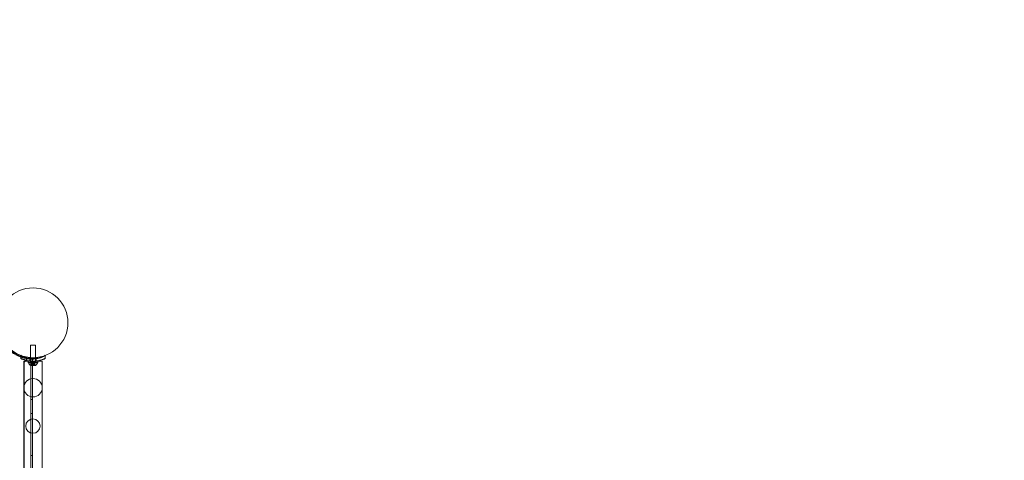
# Model space of a CAD drawing. Extents: x 597 to 1239, y 12 to 474.
# Drawn here: x 1098 to 1168, y 207 to 239 of the extents above; entities that cross this region are included whole.
import ezdxf

# ---------------------------------------------------------------- set-up
doc = ezdxf.new("R2010")
doc.units = 0
doc.header["$MEASUREMENT"] = 0
doc.styles.get("Standard").update_dxf_attribs({"font": 'Helvetica LT 57 Condensed_0.ttf'})
doc.dimstyles.new('FEET-METERS', dxfattribs={"dimtxt": 8, "dimasz": 7, "dimexe": 3, "dimexo": 3, "dimgap": 3, "dimtad": 0, "dimdec": 0, "dimzin": 3, "dimdsep": 46, "dimlunit": 4, "dimtxsty": 'Standard', "dimcen": 0.09, "dimadec": 0, "dimazin": 0, "dimtfac": 2, "dimtdec": 0, "dimtofl": 0, "dimtmove": 0, "dimatfit": 3, "dimfxl": 1, "dimfrac": 2, "dimtolj": 1, "dimtzin": 3, "dimarcsym": 0})

# ---------------------------------------------------------------- blocks, each defined once
blk = doc.blocks.new('*D84')
at = {"color": 0, "lineweight": -2, "transparency": 16777216}
for p, q in [((820.325, 108.488), (820.325, 464.673)), ((1238.876, 212.115), (1238.876, 464.673)), ((827.325, 461.673), (961.185, 461.673)), ((1231.876, 461.673), (1036.574, 461.673))]:
    blk.add_line(p, q, dxfattribs=at)
at = {"color": 0, "lineweight": 0, "transparency": 16777216}
for points in [[(827.325, 462.84), (827.325, 460.507), (820.325, 461.673)], [(1231.876, 462.84), (1231.876, 460.507), (1238.876, 461.673)]]:
    blk.add_solid(points, dxfattribs=at)
at = {"color": 0, "lineweight": 0, "transparency": 16777216, "insert": (998.879, 461.673), "char_height": 8, "attachment_point": 5}
blk.add_mtext('\\A1;34\'-11" [10.6M]', dxfattribs=at)
blk = doc.blocks.new('new block')
at = {"color": 0, "linetype": 'Continuous', "lineweight": 0}
for p, q in [((1098.922, 215.369), (1098.547, 215.369)), ((1098.547, 215.369), (1098.547, 214.486)), ((1098.922, 215.367), (1098.547, 215.367)), ((1098.547, 215.367), (1098.547, 214.486)), ((1098.922, 215.369), (1098.922, 214.486)), ((1098.922, 215.367), (1098.922, 214.486)), ((1097.86, 214.65), (1097.86, 214.637)), ((1097.86, 214.637), (1097.86, 214.437)), ((1097.86, 214.627), (1097.86, 214.414)), ((1098.547, 214.486), (1098.547, 214.425)), ((1098.547, 214.486), (1098.547, 214.425)), ((1098.749, 214.354), (1098.749, 214.479)), ((1098.922, 214.486), (1098.922, 214.425)), ((1098.922, 214.486), (1098.922, 214.425)), ((1099.61, 214.65), (1099.61, 214.637)), ((1099.61, 214.637), (1099.61, 214.437)), ((1099.61, 214.627), (1099.61, 214.414)), ((1098.077, 214.232), (1098.413, 214.232)), ((1098.077, 206.296), (1098.077, 214.232)), ((1098.349, 214.419), (1098.099, 214.169)), ((1098.099, 214.169), (1098.099, 171.789)), ((1098.359, 214.419), (1098.349, 214.419)), ((1098.359, 214.447), (1098.359, 214.419)), ((1098.359, 214.419), (1098.482, 214.419)), ((1098.481, 214.222), (1098.391, 214.222)), ((1098.391, 214.222), (1098.391, 214.122)), ((1098.5, 214.22), (1098.391, 214.22)), ((1098.391, 214.22), (1098.391, 214.12)), ((1098.719, 214.122), (1098.391, 214.122)), ((1098.719, 214.12), (1098.391, 214.12)), ((1098.413, 214.232), (1099.056, 214.232)), ((1099.047, 214.119), (1098.422, 214.119)), ((1098.422, 214.078), (1098.422, 214.119)), ((1099.047, 214.117), (1098.422, 214.117)), ((1098.422, 214.076), (1098.422, 214.117)), ((1098.719, 214.222), (1098.481, 214.222)), ((1098.482, 214.419), (1098.69, 214.419)), ((1098.719, 214.22), (1098.5, 214.22)), ((1098.516, 214.429), (1098.516, 214.24)), ((1098.516, 214.407), (1098.516, 214.218)), ((1098.542, 214.222), (1098.542, 214.122)), ((1098.542, 214.22), (1098.542, 214.12)), ((1098.547, 214.425), (1098.547, 214.12)), ((1098.547, 214.425), (1098.547, 214.12)), ((1098.547, 214.12), (1098.547, 214.119)), ((1098.547, 214.12), (1098.547, 214.119)), ((1098.547, 214.119), (1098.547, 214.117)), ((1098.571, 213.919), (1098.898, 213.919)), ((1098.571, 213.916), (1098.898, 213.916)), ((1098.586, 171.539), (1098.586, 214.419)), ((1098.631, 213.975), (1098.586, 213.936)), ((1098.631, 213.973), (1098.586, 213.933)), ((1098.612, 214.031), (1098.602, 214.031)), ((1098.602, 214.031), (1098.602, 213.935)), ((1098.612, 214.028), (1098.602, 214.028)), ((1098.602, 214.028), (1098.602, 213.932)), ((1098.604, 213.938), (1098.604, 214.031)), ((1098.604, 213.935), (1098.604, 214.028)), ((1098.612, 214.031), (1098.682, 214.031)), ((1098.612, 213.938), (1098.612, 214.031)), ((1098.612, 214.028), (1098.682, 214.028)), ((1098.612, 213.935), (1098.612, 214.028)), ((1098.631, 213.975), (1098.631, 214.031)), ((1098.631, 214.031), (1098.631, 213.975)), ((1098.631, 213.972), (1098.631, 214.028)), ((1098.631, 214.028), (1098.631, 213.973)), ((1098.665, 214.031), (1098.665, 213.925)), ((1098.665, 214.028), (1098.665, 213.922)), ((1098.804, 213.925), (1098.665, 213.925)), ((1098.804, 213.922), (1098.665, 213.922)), ((1098.682, 214.031), (1098.685, 214.031)), ((1098.682, 213.975), (1098.682, 214.031)), ((1098.682, 214.028), (1098.685, 214.028)), ((1098.682, 213.972), (1098.682, 214.028)), ((1098.684, 213.975), (1098.684, 214.031)), ((1098.684, 213.972), (1098.684, 214.028)), ((1098.685, 214.031), (1098.727, 214.031)), ((1098.685, 214.028), (1098.727, 214.028)), ((1098.69, 214.419), (1098.69, 171.539)), ((1098.734, 214.065), (1098.695, 214.031)), ((1098.734, 214.063), (1098.695, 214.028)), ((1098.719, 214.222), (1098.75, 214.222)), ((1098.719, 214.222), (1098.719, 214.206)), ((1098.719, 214.22), (1098.75, 214.22)), ((1098.719, 214.22), (1098.719, 214.206)), ((1098.719, 214.206), (1098.719, 214.122)), ((1098.719, 214.206), (1098.719, 214.12)), ((1098.719, 214.122), (1098.75, 214.122)), ((1098.719, 214.12), (1098.75, 214.12)), ((1098.726, 213.938), (1098.726, 214.031)), ((1098.726, 213.935), (1098.726, 214.028)), ((1098.743, 214.031), (1098.727, 214.031)), ((1098.743, 214.028), (1098.727, 214.028)), ((1098.734, 214.065), (1098.774, 214.031)), ((1098.734, 214.063), (1098.774, 214.028)), ((1098.743, 214.031), (1098.785, 214.031)), ((1098.743, 213.938), (1098.743, 214.031)), ((1098.743, 214.028), (1098.785, 214.028)), ((1098.743, 213.935), (1098.743, 214.028)), ((1098.75, 214.222), (1098.75, 214.206)), ((1098.989, 214.222), (1098.75, 214.222)), ((1098.75, 214.22), (1098.75, 214.206)), ((1098.969, 214.22), (1098.75, 214.22)), ((1098.75, 214.206), (1098.75, 214.122)), ((1098.75, 214.206), (1098.75, 214.12)), ((1099.078, 214.122), (1098.75, 214.122)), ((1099.078, 214.12), (1098.75, 214.12)), ((1098.785, 214.031), (1098.789, 214.031)), ((1098.785, 213.975), (1098.785, 214.031)), ((1098.785, 214.028), (1098.789, 214.028)), ((1098.785, 213.972), (1098.785, 214.028)), ((1098.787, 213.975), (1098.787, 214.031)), ((1098.787, 213.972), (1098.787, 214.028)), ((1098.789, 214.031), (1098.858, 214.031)), ((1098.789, 214.028), (1098.858, 214.028)), ((1098.804, 214.031), (1098.804, 213.925)), ((1098.804, 214.028), (1098.804, 213.922)), ((1098.838, 213.975), (1098.838, 214.031)), ((1098.838, 214.031), (1098.838, 213.975)), ((1098.838, 213.972), (1098.838, 214.028)), ((1098.838, 214.028), (1098.838, 213.973)), ((1098.838, 213.975), (1098.883, 213.936)), ((1098.838, 213.973), (1098.883, 213.933)), ((1098.857, 213.938), (1098.857, 214.031)), ((1098.857, 213.935), (1098.857, 214.028)), ((1098.867, 214.031), (1098.858, 214.031)), ((1098.867, 214.028), (1098.858, 214.028)), ((1098.865, 213.938), (1098.865, 214.031)), ((1098.865, 213.935), (1098.865, 214.028)), ((1098.867, 214.031), (1098.867, 213.935)), ((1098.867, 214.028), (1098.867, 213.932)), ((1098.922, 214.425), (1098.922, 214.12)), ((1098.922, 214.425), (1098.922, 214.12)), ((1098.922, 214.12), (1098.922, 214.119)), ((1098.922, 214.12), (1098.922, 214.119)), ((1098.922, 214.119), (1098.922, 214.117)), ((1098.927, 214.222), (1098.927, 214.122)), ((1098.927, 214.22), (1098.927, 214.12)), ((1098.953, 214.429), (1098.953, 214.24)), ((1098.953, 214.407), (1098.953, 214.218)), ((1099.078, 214.22), (1098.969, 214.22)), ((1099.078, 214.222), (1098.989, 214.222)), ((1099.047, 214.078), (1099.047, 214.119)), ((1099.047, 214.076), (1099.047, 214.117)), ((1099.056, 214.232), (1099.392, 214.232)), ((1099.078, 214.222), (1099.078, 214.122)), ((1099.078, 214.22), (1099.078, 214.12)), ((1099.392, 206.296), (1099.392, 214.232)), ((1098.586, 211.479), (1098.69, 211.479)), ((1098.586, 210.479), (1098.69, 210.479)), ((1098.586, 207.479), (1098.69, 207.479))]:
    blk.add_line(p, q, dxfattribs=at)
for centre, radius in [((1098.734, 216.979), 2.5), ((1098.734, 216.979), 2.5), ((1098.735, 212.324), 0.658), ((1098.724, 209.578), 0.515)]:
    blk.add_circle(centre, radius, dxfattribs=at)
for centre, radius, start, end in [((1098.734, 216.979), 2.56, 188.42326, 261.57677), ((1098.749, 216.979), 2.5, 180.00001, 270.00001), ((1098.749, 216.979), 2.625, 199.49348, 250.20336), ((1098.749, 216.979), 2.625, 250.20336, 270.00001), ((1098.453, 214.078), 0.0313, 179.99999, 213.12972), ((1098.453, 214.076), 0.0313, 179.99999, 213.12972), ((1098.833, 214.326), 0.485, 213.12972, 237.07392), ((1098.833, 214.324), 0.485, 213.12972, 237.07392), ((1098.571, 213.921), 0.0025, 236.87691, 269.99999), ((1098.571, 213.919), 0.0025, 236.87691, 269.99999), ((1098.571, 213.921), 0.0025, 269.99999, 329.99682), ((1098.571, 213.919), 0.0025, 269.99999, 329.99682), ((1098.627, 213.889), 0.0625, 131.07081, 149.99682), ((1098.627, 213.886), 0.0625, 131.07081, 149.99682), ((1098.842, 213.889), 0.0625, 30.00317, 48.92917), ((1098.842, 213.886), 0.0625, 30.00317, 48.92917), ((1098.898, 213.921), 0.0025, 210.00317, 269.99999), ((1098.898, 213.919), 0.0025, 210.00317, 269.99999), ((1098.898, 213.921), 0.0025, 269.99999, 303.12307), ((1098.898, 213.919), 0.0025, 269.99999, 303.12307), ((1098.636, 214.326), 0.485, 302.92607, 326.87027), ((1098.636, 214.324), 0.485, 302.92607, 326.87027), ((1099.016, 214.078), 0.0312, 326.87027, 359.99999), ((1099.016, 214.076), 0.0312, 326.87027, 359.99999)]:
    blk.add_arc(centre, radius, start, end, dxfattribs=at)
for points in [[(1097.926, 214.614), (1097.903, 214.625), (1097.881, 214.637), (1097.86, 214.65)], [(1099.61, 214.65), (1099.588, 214.638), (1099.567, 214.626), (1099.544, 214.614)], [(1098.604, 213.938), (1098.603, 213.937), (1098.603, 213.937), (1098.603, 213.937)], [(1098.604, 213.935), (1098.603, 213.935), (1098.603, 213.935), (1098.603, 213.934)], [(1098.726, 213.938), (1098.726, 213.937), (1098.726, 213.937), (1098.727, 213.937)], [(1098.726, 213.935), (1098.726, 213.935), (1098.726, 213.935), (1098.727, 213.934)], [(1098.838, 213.975), (1098.838, 213.975), (1098.838, 213.975), (1098.838, 213.975)], [(1098.838, 213.975), (1098.838, 213.975), (1098.838, 213.975), (1098.838, 213.975)], [(1098.838, 213.973), (1098.838, 213.973), (1098.838, 213.973), (1098.838, 213.972)], [(1098.857, 213.938), (1098.857, 213.937), (1098.857, 213.937), (1098.858, 213.937)], [(1098.857, 213.935), (1098.857, 213.935), (1098.857, 213.935), (1098.858, 213.934)]]:
    blk.add_open_spline(points, degree=3, dxfattribs=at)
for points, knots in [([(1099.61, 214.627), (1099.551, 214.593), (1099.489, 214.562), (1099.318, 214.489), (1099.204, 214.453), (1098.971, 214.405), (1098.852, 214.393), (1098.617, 214.393), (1098.498, 214.405), (1098.265, 214.453), (1098.151, 214.489), (1097.98, 214.562), (1097.919, 214.593), (1097.86, 214.627)], [1.989488, 1.989488, 1.989488, 1.989488, 2.199745, 2.199745, 2.552007, 2.552007, 2.904269, 2.904269, 3.256531, 3.256531, 3.608793, 3.608793, 3.81905, 3.81905, 3.81905, 3.81905]), ([(1099.544, 214.614), (1099.506, 214.594), (1099.466, 214.575), (1099.318, 214.511), (1099.204, 214.475), (1098.971, 214.427), (1098.852, 214.415), (1098.617, 214.415), (1098.498, 214.427), (1098.265, 214.475), (1098.151, 214.511), (1098.004, 214.575), (1097.964, 214.594), (1097.926, 214.614)], [2.065798, 2.065798, 2.065798, 2.065798, 2.199745, 2.199745, 2.552007, 2.552007, 2.904269, 2.904269, 3.256531, 3.256531, 3.608793, 3.608793, 3.741897, 3.741897, 3.741897, 3.741897]), ([(1097.86, 214.437), (1097.956, 214.388), (1098.06, 214.345), (1098.261, 214.284), (1098.356, 214.263), (1098.546, 214.235), (1098.642, 214.228), (1098.827, 214.228), (1098.923, 214.235), (1099.113, 214.263), (1099.208, 214.284), (1099.409, 214.345), (1099.514, 214.388), (1099.61, 214.437)], [1.722503, 1.722503, 1.722503, 1.722503, 2.057723, 2.057723, 2.336033, 2.336033, 2.614343, 2.614343, 2.892652, 2.892652, 3.170962, 3.170962, 3.506182, 3.506182, 3.506182, 3.506182]), ([(1097.86, 214.414), (1097.956, 214.366), (1098.06, 214.323), (1098.261, 214.262), (1098.356, 214.24), (1098.546, 214.212), (1098.642, 214.205), (1098.827, 214.205), (1098.923, 214.212), (1099.113, 214.24), (1099.208, 214.262), (1099.409, 214.323), (1099.514, 214.366), (1099.61, 214.414)], [1.722503, 1.722503, 1.722503, 1.722503, 2.057723, 2.057723, 2.336033, 2.336033, 2.614343, 2.614343, 2.892652, 2.892652, 3.170962, 3.170962, 3.506182, 3.506182, 3.506182, 3.506182]), ([(1098.603, 213.936), (1098.603, 213.936), (1098.603, 213.936), (1098.602, 213.935), (1098.602, 213.935), (1098.602, 213.934), (1098.603, 213.934), (1098.603, 213.933), (1098.603, 213.933), (1098.604, 213.933), (1098.604, 213.933), (1098.604, 213.933), (1098.604, 213.933), (1098.604, 213.933), (1098.604, 213.933), (1098.604, 213.933), (1098.604, 213.933), (1098.604, 213.933), (1098.604, 213.933), (1098.604, 213.933), (1098.604, 213.933), (1098.604, 213.933), (1098.604, 213.933), (1098.605, 213.934), (1098.606, 213.934), (1098.607, 213.934), (1098.607, 213.935), (1098.609, 213.935), (1098.609, 213.936), (1098.61, 213.936)], [0, 0, 0, 0, 0.00041232, 0.00041232, 0.00367036, 0.00367036, 0.0061271, 0.0061271, 0.00796491, 0.00796491, 0.00815345, 0.00815345, 0.00825503, 0.00825503, 0.00831852, 0.00831852, 0.00838777, 0.00838777, 0.00848273, 0.00848273, 0.00870295, 0.00870295, 0.01013563, 0.01013563, 0.01215525, 0.01215525, 0.01467787, 0.01467787, 0.0166517, 0.0166517, 0.0166517, 0.0166517]), ([(1098.61, 213.936), (1098.61, 213.936), (1098.609, 213.936), (1098.609, 213.935), (1098.608, 213.935), (1098.606, 213.934), (1098.606, 213.934), (1098.605, 213.933), (1098.604, 213.933), (1098.604, 213.933), (1098.604, 213.933), (1098.604, 213.933), (1098.604, 213.933), (1098.604, 213.933), (1098.604, 213.933), (1098.604, 213.933), (1098.604, 213.933), (1098.604, 213.933), (1098.604, 213.933), (1098.604, 213.933), (1098.604, 213.933), (1098.603, 213.933), (1098.603, 213.933), (1098.603, 213.934), (1098.603, 213.934), (1098.602, 213.934), (1098.602, 213.935), (1098.602, 213.935), (1098.603, 213.936), (1098.603, 213.936)], [0, 0, 0, 0, 0.00041133, 0.00041133, 0.0035034, 0.0035034, 0.00594033, 0.00594033, 0.00795678, 0.00795678, 0.00816734, 0.00816734, 0.00825334, 0.00825334, 0.00831687, 0.00831687, 0.00838579, 0.00838579, 0.00847957, 0.00847957, 0.00869405, 0.00869405, 0.01012524, 0.01012524, 0.01214061, 0.01214061, 0.01467168, 0.01467168, 0.01664979, 0.01664979, 0.01664979, 0.01664979]), ([(1098.603, 213.933), (1098.603, 213.933), (1098.603, 213.933), (1098.602, 213.933), (1098.602, 213.932), (1098.602, 213.931), (1098.603, 213.931), (1098.603, 213.931), (1098.603, 213.931), (1098.604, 213.931), (1098.604, 213.931), (1098.604, 213.931), (1098.604, 213.931), (1098.604, 213.931), (1098.604, 213.931), (1098.604, 213.931), (1098.604, 213.931), (1098.604, 213.931), (1098.604, 213.931), (1098.604, 213.931), (1098.604, 213.931), (1098.604, 213.931), (1098.604, 213.931), (1098.605, 213.931), (1098.606, 213.931), (1098.607, 213.932), (1098.607, 213.932), (1098.609, 213.933), (1098.609, 213.933), (1098.61, 213.933)], [0, 0, 0, 0, 0.00041232, 0.00041232, 0.00367036, 0.00367036, 0.0061271, 0.0061271, 0.00796491, 0.00796491, 0.00815345, 0.00815345, 0.00825503, 0.00825503, 0.00831852, 0.00831852, 0.00838777, 0.00838777, 0.00848273, 0.00848273, 0.00870295, 0.00870295, 0.01013563, 0.01013563, 0.01215525, 0.01215525, 0.01467787, 0.01467787, 0.0166517, 0.0166517, 0.0166517, 0.0166517]), ([(1098.61, 213.933), (1098.61, 213.933), (1098.609, 213.933), (1098.609, 213.933), (1098.608, 213.932), (1098.606, 213.931), (1098.606, 213.931), (1098.605, 213.931), (1098.604, 213.931), (1098.604, 213.931), (1098.604, 213.931), (1098.604, 213.931), (1098.604, 213.931), (1098.604, 213.931), (1098.604, 213.931), (1098.604, 213.931), (1098.604, 213.931), (1098.604, 213.931), (1098.604, 213.931), (1098.604, 213.931), (1098.604, 213.931), (1098.603, 213.931), (1098.603, 213.931), (1098.603, 213.931), (1098.603, 213.931), (1098.602, 213.932), (1098.602, 213.932), (1098.602, 213.933), (1098.603, 213.933), (1098.603, 213.933)], [0, 0, 0, 0, 0.00041133, 0.00041133, 0.0035034, 0.0035034, 0.00594033, 0.00594033, 0.00795678, 0.00795678, 0.00816734, 0.00816734, 0.00825334, 0.00825334, 0.00831687, 0.00831687, 0.00838579, 0.00838579, 0.00847957, 0.00847957, 0.00869405, 0.00869405, 0.01012524, 0.01012524, 0.01214061, 0.01214061, 0.01467168, 0.01467168, 0.01664979, 0.01664979, 0.01664979, 0.01664979]), ([(1098.603, 213.936), (1098.603, 213.936), (1098.603, 213.936), (1098.603, 213.936), (1098.603, 213.937), (1098.603, 213.937)], [0.026417714, 0.026417714, 0.026417714, 0.026417714, 0.026883246, 0.026883246, 0.028070805, 0.028070805, 0.028070805, 0.028070805]), ([(1098.603, 213.933), (1098.603, 213.933), (1098.603, 213.934), (1098.603, 213.934), (1098.603, 213.934), (1098.603, 213.934)], [0.026417714, 0.026417714, 0.026417714, 0.026417714, 0.026883246, 0.026883246, 0.028070805, 0.028070805, 0.028070805, 0.028070805]), ([(1098.612, 213.938), (1098.612, 213.937), (1098.611, 213.937), (1098.61, 213.936), (1098.61, 213.936), (1098.61, 213.936)], [0.007300399, 0.007300399, 0.007300399, 0.007300399, 0.009949303, 0.009949303, 0.010414835, 0.010414835, 0.010414835, 0.010414835]), ([(1098.612, 213.935), (1098.612, 213.935), (1098.611, 213.934), (1098.61, 213.934), (1098.61, 213.933), (1098.61, 213.933)], [0.007300399, 0.007300399, 0.007300399, 0.007300399, 0.009949303, 0.009949303, 0.010414835, 0.010414835, 0.010414835, 0.010414835]), ([(1098.631, 213.975), (1098.631, 213.975), (1098.631, 213.975), (1098.631, 213.975), (1098.631, 213.975), (1098.631, 213.975)], [0.006463967, 0.006463967, 0.006463967, 0.006463967, 0.007125803, 0.007125803, 0.009029787, 0.009029787, 0.009029787, 0.009029787]), ([(1098.631, 213.972), (1098.631, 213.972), (1098.631, 213.972), (1098.631, 213.972), (1098.631, 213.973), (1098.631, 213.973)], [0.006463967, 0.006463967, 0.006463967, 0.006463967, 0.007125803, 0.007125803, 0.009029787, 0.009029787, 0.009029787, 0.009029787]), ([(1098.68, 213.975), (1098.681, 213.975), (1098.681, 213.975), (1098.681, 213.975), (1098.681, 213.975), (1098.682, 213.975)], [0.006463967, 0.006463967, 0.006463967, 0.006463967, 0.007125803, 0.007125803, 0.007719964, 0.007719964, 0.007719964, 0.007719964]), ([(1098.68, 213.972), (1098.681, 213.972), (1098.681, 213.972), (1098.681, 213.972), (1098.681, 213.972), (1098.682, 213.972)], [0.006463967, 0.006463967, 0.006463967, 0.006463967, 0.007125803, 0.007125803, 0.007719964, 0.007719964, 0.007719964, 0.007719964]), ([(1098.685, 213.975), (1098.685, 213.975), (1098.684, 213.975), (1098.684, 213.975), (1098.683, 213.975), (1098.682, 213.975), (1098.682, 213.975), (1098.682, 213.975)], [0.006463967, 0.006463967, 0.006463967, 0.006463967, 0.007125803, 0.007125803, 0.009029787, 0.009029787, 0.010339612, 0.010339612, 0.010339612, 0.010339612]), ([(1098.685, 213.972), (1098.685, 213.972), (1098.684, 213.972), (1098.684, 213.972), (1098.683, 213.973), (1098.682, 213.973), (1098.682, 213.973), (1098.682, 213.972)], [0.006463967, 0.006463967, 0.006463967, 0.006463967, 0.007125803, 0.007125803, 0.009029787, 0.009029787, 0.010339612, 0.010339612, 0.010339612, 0.010339612]), ([(1098.727, 213.936), (1098.727, 213.936), (1098.727, 213.936), (1098.727, 213.936), (1098.727, 213.937), (1098.727, 213.937)], [0.026417714, 0.026417714, 0.026417714, 0.026417714, 0.026883246, 0.026883246, 0.028070805, 0.028070805, 0.028070805, 0.028070805]), ([(1098.742, 213.936), (1098.741, 213.936), (1098.741, 213.936), (1098.741, 213.935), (1098.74, 213.935), (1098.738, 213.934), (1098.738, 213.934), (1098.736, 213.933), (1098.736, 213.933), (1098.735, 213.933), (1098.735, 213.933), (1098.735, 213.933), (1098.735, 213.933), (1098.735, 213.933), (1098.735, 213.933), (1098.734, 213.933), (1098.734, 213.933), (1098.734, 213.933), (1098.734, 213.933), (1098.734, 213.933), (1098.734, 213.933), (1098.734, 213.933), (1098.733, 213.933), (1098.732, 213.934), (1098.731, 213.934), (1098.73, 213.934), (1098.729, 213.935), (1098.728, 213.935), (1098.728, 213.936), (1098.727, 213.936)], [0, 0, 0, 0, 0.00041393, 0.00041393, 0.00331032, 0.00331032, 0.00567645, 0.00567645, 0.00794407, 0.00794407, 0.00816309, 0.00816309, 0.00825092, 0.00825092, 0.00831521, 0.00831521, 0.00838441, 0.00838441, 0.0084776, 0.0084776, 0.00868657, 0.00868657, 0.01011525, 0.01011525, 0.0121263, 0.0121263, 0.01466595, 0.01466595, 0.01664838, 0.01664838, 0.01664838, 0.01664838]), ([(1098.727, 213.936), (1098.728, 213.936), (1098.728, 213.936), (1098.728, 213.935), (1098.729, 213.935), (1098.73, 213.934), (1098.731, 213.934), (1098.733, 213.933), (1098.733, 213.933), (1098.734, 213.933), (1098.734, 213.933), (1098.734, 213.933), (1098.734, 213.933), (1098.734, 213.933), (1098.734, 213.933), (1098.734, 213.933), (1098.735, 213.933), (1098.735, 213.933), (1098.735, 213.933), (1098.735, 213.933), (1098.735, 213.933), (1098.735, 213.933), (1098.736, 213.933), (1098.737, 213.934), (1098.738, 213.934), (1098.739, 213.934), (1098.74, 213.935), (1098.741, 213.935), (1098.741, 213.936), (1098.742, 213.936)], [0, 0, 0, 0, 0.00041348, 0.00041348, 0.00335938, 0.00335938, 0.00572359, 0.00572359, 0.00794646, 0.00794646, 0.00816387, 0.00816387, 0.00825132, 0.00825132, 0.00831543, 0.00831543, 0.00838451, 0.00838451, 0.0084777, 0.0084777, 0.00868732, 0.00868732, 0.01011652, 0.01011652, 0.01212817, 0.01212817, 0.01466672, 0.01466672, 0.01664861, 0.01664861, 0.01664861, 0.01664861]), ([(1098.727, 213.933), (1098.727, 213.933), (1098.727, 213.934), (1098.727, 213.934), (1098.727, 213.934), (1098.727, 213.934)], [0.026417714, 0.026417714, 0.026417714, 0.026417714, 0.026883246, 0.026883246, 0.028070805, 0.028070805, 0.028070805, 0.028070805]), ([(1098.742, 213.933), (1098.741, 213.933), (1098.741, 213.933), (1098.741, 213.933), (1098.74, 213.932), (1098.738, 213.932), (1098.738, 213.931), (1098.736, 213.931), (1098.736, 213.931), (1098.735, 213.931), (1098.735, 213.931), (1098.735, 213.931), (1098.735, 213.931), (1098.735, 213.931), (1098.735, 213.931), (1098.734, 213.931), (1098.734, 213.931), (1098.734, 213.931), (1098.734, 213.931), (1098.734, 213.931), (1098.734, 213.931), (1098.734, 213.931), (1098.733, 213.931), (1098.732, 213.931), (1098.731, 213.931), (1098.73, 213.932), (1098.729, 213.932), (1098.728, 213.933), (1098.728, 213.933), (1098.727, 213.933)], [0, 0, 0, 0, 0.00041393, 0.00041393, 0.00331032, 0.00331032, 0.00567645, 0.00567645, 0.00794407, 0.00794407, 0.00816309, 0.00816309, 0.00825092, 0.00825092, 0.00831521, 0.00831521, 0.00838441, 0.00838441, 0.0084776, 0.0084776, 0.00868657, 0.00868657, 0.01011525, 0.01011525, 0.0121263, 0.0121263, 0.01466595, 0.01466595, 0.01664838, 0.01664838, 0.01664838, 0.01664838]), ([(1098.727, 213.933), (1098.728, 213.933), (1098.728, 213.933), (1098.728, 213.933), (1098.729, 213.932), (1098.73, 213.932), (1098.731, 213.931), (1098.733, 213.931), (1098.733, 213.931), (1098.734, 213.931), (1098.734, 213.931), (1098.734, 213.931), (1098.734, 213.931), (1098.734, 213.931), (1098.734, 213.931), (1098.734, 213.931), (1098.735, 213.931), (1098.735, 213.931), (1098.735, 213.931), (1098.735, 213.931), (1098.735, 213.931), (1098.735, 213.931), (1098.736, 213.931), (1098.737, 213.931), (1098.738, 213.931), (1098.739, 213.932), (1098.74, 213.932), (1098.741, 213.933), (1098.741, 213.933), (1098.742, 213.933)], [0, 0, 0, 0, 0.00041348, 0.00041348, 0.00335938, 0.00335938, 0.00572359, 0.00572359, 0.00794646, 0.00794646, 0.00816387, 0.00816387, 0.00825132, 0.00825132, 0.00831543, 0.00831543, 0.00838451, 0.00838451, 0.0084777, 0.0084777, 0.00868732, 0.00868732, 0.01011652, 0.01011652, 0.01212817, 0.01212817, 0.01466672, 0.01466672, 0.01664861, 0.01664861, 0.01664861, 0.01664861]), ([(1098.743, 213.938), (1098.743, 213.937), (1098.742, 213.937), (1098.742, 213.936), (1098.742, 213.936), (1098.742, 213.936)], [0.007300399, 0.007300399, 0.007300399, 0.007300399, 0.009949303, 0.009949303, 0.010414835, 0.010414835, 0.010414835, 0.010414835]), ([(1098.743, 213.935), (1098.743, 213.935), (1098.742, 213.934), (1098.742, 213.934), (1098.742, 213.933), (1098.742, 213.933)], [0.007300399, 0.007300399, 0.007300399, 0.007300399, 0.009949303, 0.009949303, 0.010414835, 0.010414835, 0.010414835, 0.010414835]), ([(1098.784, 213.975), (1098.784, 213.975), (1098.784, 213.975), (1098.785, 213.975), (1098.785, 213.975), (1098.785, 213.975)], [0.006463967, 0.006463967, 0.006463967, 0.006463967, 0.007125803, 0.007125803, 0.007719964, 0.007719964, 0.007719964, 0.007719964]), ([(1098.784, 213.972), (1098.784, 213.972), (1098.784, 213.972), (1098.785, 213.972), (1098.785, 213.972), (1098.785, 213.972)], [0.006463967, 0.006463967, 0.006463967, 0.006463967, 0.007125803, 0.007125803, 0.007719964, 0.007719964, 0.007719964, 0.007719964]), ([(1098.789, 213.975), (1098.788, 213.975), (1098.788, 213.975), (1098.787, 213.975), (1098.787, 213.975), (1098.786, 213.975), (1098.785, 213.975), (1098.785, 213.975)], [0.006463967, 0.006463967, 0.006463967, 0.006463967, 0.007125803, 0.007125803, 0.009029787, 0.009029787, 0.010339612, 0.010339612, 0.010339612, 0.010339612]), ([(1098.789, 213.972), (1098.788, 213.972), (1098.788, 213.972), (1098.787, 213.972), (1098.787, 213.973), (1098.786, 213.973), (1098.785, 213.973), (1098.785, 213.972)], [0.006463967, 0.006463967, 0.006463967, 0.006463967, 0.007125803, 0.007125803, 0.009029787, 0.009029787, 0.010339612, 0.010339612, 0.010339612, 0.010339612]), ([(1098.838, 213.975), (1098.838, 213.975), (1098.838, 213.975), (1098.838, 213.975), (1098.838, 213.975), (1098.838, 213.975)], [0.006463967, 0.006463967, 0.006463967, 0.006463967, 0.007125803, 0.007125803, 0.007719964, 0.007719964, 0.007719964, 0.007719964]), ([(1098.838, 213.972), (1098.838, 213.972), (1098.838, 213.972), (1098.838, 213.972), (1098.838, 213.972), (1098.838, 213.972)], [0.006463967, 0.006463967, 0.006463967, 0.006463967, 0.007125803, 0.007125803, 0.007719964, 0.007719964, 0.007719964, 0.007719964]), ([(1098.859, 213.936), (1098.859, 213.936), (1098.859, 213.936), (1098.858, 213.936), (1098.858, 213.937), (1098.858, 213.937)], [0.026417714, 0.026417714, 0.026417714, 0.026417714, 0.026883246, 0.026883246, 0.028070805, 0.028070805, 0.028070805, 0.028070805]), ([(1098.859, 213.933), (1098.859, 213.933), (1098.859, 213.934), (1098.858, 213.934), (1098.858, 213.934), (1098.858, 213.934)], [0.026417714, 0.026417714, 0.026417714, 0.026417714, 0.026883246, 0.026883246, 0.028070805, 0.028070805, 0.028070805, 0.028070805]), ([(1098.866, 213.936), (1098.866, 213.936), (1098.866, 213.936), (1098.867, 213.935), (1098.867, 213.935), (1098.866, 213.934), (1098.866, 213.934), (1098.866, 213.933), (1098.866, 213.933), (1098.865, 213.933), (1098.865, 213.933), (1098.865, 213.933), (1098.865, 213.933), (1098.865, 213.933), (1098.865, 213.933), (1098.865, 213.933), (1098.865, 213.933), (1098.865, 213.933), (1098.865, 213.933), (1098.865, 213.933), (1098.865, 213.933), (1098.865, 213.933), (1098.865, 213.933), (1098.864, 213.934), (1098.863, 213.934), (1098.862, 213.934), (1098.862, 213.935), (1098.86, 213.935), (1098.86, 213.936), (1098.859, 213.936)], [0, 0, 0, 0, 0.00041176, 0.00041176, 0.00365422, 0.00365422, 0.00610875, 0.00610875, 0.00796436, 0.00796436, 0.00817423, 0.00817423, 0.00825796, 0.00825796, 0.00832097, 0.00832097, 0.00839048, 0.00839048, 0.00848722, 0.00848722, 0.00871815, 0.00871815, 0.01015814, 0.01015814, 0.01218673, 0.01218673, 0.01468858, 0.01468858, 0.01665151, 0.01665151, 0.01665151, 0.01665151]), ([(1098.859, 213.936), (1098.859, 213.936), (1098.859, 213.936), (1098.86, 213.935), (1098.861, 213.935), (1098.863, 213.934), (1098.863, 213.934), (1098.864, 213.933), (1098.865, 213.933), (1098.865, 213.933), (1098.865, 213.933), (1098.865, 213.933), (1098.865, 213.933), (1098.865, 213.933), (1098.865, 213.933), (1098.865, 213.933), (1098.865, 213.933), (1098.865, 213.933), (1098.865, 213.933), (1098.865, 213.933), (1098.865, 213.933), (1098.866, 213.933), (1098.866, 213.933), (1098.866, 213.934), (1098.866, 213.934), (1098.867, 213.934), (1098.867, 213.935), (1098.866, 213.935), (1098.866, 213.936), (1098.866, 213.936)], [0, 0, 0, 0, 0.00041106, 0.00041106, 0.0035373, 0.0035373, 0.00597776, 0.00597776, 0.00795862, 0.00795862, 0.008168, 0.008168, 0.00825376, 0.00825376, 0.00831721, 0.00831721, 0.00838612, 0.00838612, 0.00848005, 0.00848005, 0.00869554, 0.00869554, 0.01012717, 0.01012717, 0.01214334, 0.01214334, 0.01467282, 0.01467282, 0.01665013, 0.01665013, 0.01665013, 0.01665013]), ([(1098.866, 213.933), (1098.866, 213.933), (1098.866, 213.933), (1098.867, 213.933), (1098.867, 213.932), (1098.866, 213.931), (1098.866, 213.931), (1098.866, 213.931), (1098.866, 213.931), (1098.865, 213.931), (1098.865, 213.931), (1098.865, 213.931), (1098.865, 213.931), (1098.865, 213.931), (1098.865, 213.931), (1098.865, 213.931), (1098.865, 213.931), (1098.865, 213.931), (1098.865, 213.931), (1098.865, 213.931), (1098.865, 213.931), (1098.865, 213.931), (1098.865, 213.931), (1098.864, 213.931), (1098.863, 213.931), (1098.862, 213.932), (1098.862, 213.932), (1098.86, 213.933), (1098.86, 213.933), (1098.859, 213.933)], [0, 0, 0, 0, 0.00041176, 0.00041176, 0.00365422, 0.00365422, 0.00610875, 0.00610875, 0.00796436, 0.00796436, 0.00817423, 0.00817423, 0.00825796, 0.00825796, 0.00832097, 0.00832097, 0.00839048, 0.00839048, 0.00848722, 0.00848722, 0.00871815, 0.00871815, 0.01015814, 0.01015814, 0.01218673, 0.01218673, 0.01468858, 0.01468858, 0.01665151, 0.01665151, 0.01665151, 0.01665151]), ([(1098.859, 213.933), (1098.859, 213.933), (1098.859, 213.933), (1098.86, 213.933), (1098.861, 213.932), (1098.863, 213.931), (1098.863, 213.931), (1098.864, 213.931), (1098.865, 213.931), (1098.865, 213.931), (1098.865, 213.931), (1098.865, 213.931), (1098.865, 213.931), (1098.865, 213.931), (1098.865, 213.931), (1098.865, 213.931), (1098.865, 213.931), (1098.865, 213.931), (1098.865, 213.931), (1098.865, 213.931), (1098.865, 213.931), (1098.866, 213.931), (1098.866, 213.931), (1098.866, 213.931), (1098.866, 213.931), (1098.867, 213.932), (1098.867, 213.932), (1098.866, 213.933), (1098.866, 213.933), (1098.866, 213.933)], [0, 0, 0, 0, 0.00041106, 0.00041106, 0.0035373, 0.0035373, 0.00597776, 0.00597776, 0.00795862, 0.00795862, 0.008168, 0.008168, 0.00825376, 0.00825376, 0.00831721, 0.00831721, 0.00838612, 0.00838612, 0.00848005, 0.00848005, 0.00869554, 0.00869554, 0.01012717, 0.01012717, 0.01214334, 0.01214334, 0.01467282, 0.01467282, 0.01665013, 0.01665013, 0.01665013, 0.01665013]), ([(1098.865, 213.938), (1098.866, 213.937), (1098.866, 213.937), (1098.866, 213.936), (1098.866, 213.936), (1098.866, 213.936)], [0.007300399, 0.007300399, 0.007300399, 0.007300399, 0.009949303, 0.009949303, 0.010414835, 0.010414835, 0.010414835, 0.010414835]), ([(1098.865, 213.935), (1098.866, 213.935), (1098.866, 213.934), (1098.866, 213.934), (1098.866, 213.933), (1098.866, 213.933)], [0.007300399, 0.007300399, 0.007300399, 0.007300399, 0.009949303, 0.009949303, 0.010414835, 0.010414835, 0.010414835, 0.010414835])]:
    blk.add_open_spline(points, degree=3, knots=knots, dxfattribs=at)
for points, weights in [([(1098.631, 213.975), (1098.619, 213.964), (1098.603, 213.937)], [1.2877924798, 1.2144124615, 1.05685445761]), ([(1098.631, 213.972), (1098.619, 213.962), (1098.603, 213.934)], [1.2877924798, 1.2144124615, 1.05685445761]), ([(1098.604, 213.938), (1098.62, 213.965), (1098.631, 213.975)], [1.06120691497, 1.21890298912, 1.29071555247]), ([(1098.604, 213.935), (1098.62, 213.962), (1098.631, 213.972)], [1.06120691497, 1.21890298912, 1.29071555247]), ([(1098.68, 213.975), (1098.652, 213.964), (1098.611, 213.937)], [1.2877924798, 1.2144124615, 1.05685445761]), ([(1098.68, 213.972), (1098.652, 213.962), (1098.611, 213.934)], [1.2877924798, 1.2144124615, 1.05685445761]), ([(1098.612, 213.938), (1098.653, 213.965), (1098.682, 213.975)], [1.06120691497, 1.21890298912, 1.29071555247]), ([(1098.612, 213.935), (1098.653, 213.962), (1098.682, 213.972)], [1.06120691497, 1.21890298912, 1.29071555247]), ([(1098.726, 213.938), (1098.701, 213.965), (1098.684, 213.975)], [1.06120691497, 1.21890298912, 1.29071555247]), ([(1098.726, 213.935), (1098.701, 213.962), (1098.684, 213.972)], [1.06120691497, 1.21890298912, 1.29071555247]), ([(1098.685, 213.975), (1098.702, 213.964), (1098.727, 213.937)], [1.2877924798, 1.2144124615, 1.05685445761]), ([(1098.685, 213.972), (1098.702, 213.962), (1098.727, 213.934)], [1.2877924798, 1.2144124615, 1.05685445761]), ([(1098.784, 213.975), (1098.767, 213.964), (1098.742, 213.937)], [1.2877924798, 1.2144124615, 1.05685445761]), ([(1098.784, 213.972), (1098.767, 213.962), (1098.742, 213.934)], [1.2877924798, 1.2144124615, 1.05685445761]), ([(1098.743, 213.938), (1098.768, 213.965), (1098.785, 213.975)], [1.06120691497, 1.21890298912, 1.29071555247]), ([(1098.743, 213.935), (1098.768, 213.962), (1098.785, 213.972)], [1.06120691497, 1.21890298912, 1.29071555247]), ([(1098.857, 213.938), (1098.816, 213.965), (1098.787, 213.975)], [1.06120691497, 1.21890298912, 1.29071555247]), ([(1098.857, 213.935), (1098.816, 213.962), (1098.787, 213.972)], [1.06120691497, 1.21890298912, 1.29071555247]), ([(1098.789, 213.975), (1098.817, 213.964), (1098.858, 213.937)], [1.2877924798, 1.2144124615, 1.05685445761]), ([(1098.789, 213.972), (1098.817, 213.962), (1098.858, 213.934)], [1.2877924798, 1.2144124615, 1.05685445761]), ([(1098.865, 213.938), (1098.849, 213.965), (1098.838, 213.975)], [1.06120691497, 1.21890298912, 1.29071555247]), ([(1098.838, 213.975), (1098.85, 213.964), (1098.866, 213.937)], [1.2877924798, 1.2144124615, 1.05685445761]), ([(1098.865, 213.935), (1098.849, 213.962), (1098.838, 213.972)], [1.06120691497, 1.21890298912, 1.29071555247]), ([(1098.838, 213.972), (1098.85, 213.962), (1098.866, 213.934)], [1.2877924798, 1.2144124615, 1.05685445761])]:
    blk.add_rational_spline(points, weights, degree=2, dxfattribs=at)
blk = doc.blocks.new('b504940r0')
at = {"lineweight": 0}
blk.add_blockref('new block', (0, 0), dxfattribs=at)

msp = doc.modelspace()

# ---------------------------------------------------------------- block references
at = {"lineweight": 0}
msp.add_blockref('b504940r0', (0, 0), dxfattribs=at)

# ---------------------------------------------------------------- dimensions: what is measured, and where the dimension line sits
dim = msp.add_linear_dim(base=(820.325, 461.673), p1=(1238.876, 209.115), p2=(820.325, 105.488), dimstyle='FEET-METERS', dxfattribs=at)
dim.commit()
dim.dimension.update_dxf_attribs({"geometry": '*D84', "text_midpoint": (998.879, 461.673), "dimtype": 160})

doc.saveas('drawing.dxf')
